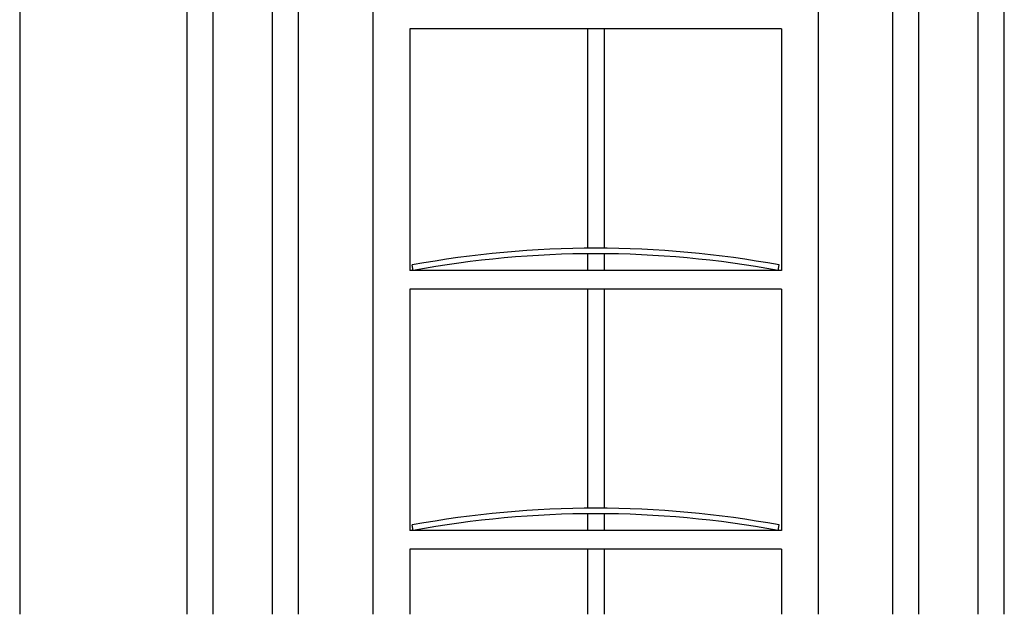
# Model space of a CAD drawing. Extents: x 0 to 990, y 0 to 1604.
# Drawn here: x 147 to 173, y 1019 to 1035 of the extents above; entities that cross this region are included whole.
import ezdxf

# ---------------------------------------------------------------- set-up
doc = ezdxf.new("R2010")
doc.units = 0
doc.layers.add('YKK_12', color=2, linetype='CONTINUOUS')
doc.layers.add('YKK_13', color=4, linetype='CONTINUOUS')

msp = doc.modelspace()

# ---------------------------------------------------------------- linework, layer by layer
at = {"layer": 'YKK_12', "linetype": 'Continuous'}
for p, q in [((146.877, 1152.251), (146.877, 1019.248)), ((151.381, 1019.248), (151.381, 1113.248)), ((152.081, 1019.248), (152.081, 1113.248)), ((153.681, 1019.248), (153.681, 1113.248)), ((154.381, 1019.248), (154.381, 1113.248)), ((170.381, 1019.248), (170.381, 1113.248)), ((171.081, 1019.248), (171.081, 1113.248)), ((172.681, 1019.248), (172.681, 1113.248)), ((173.381, 1019.248), (173.381, 1113.248))]:
    msp.add_line(p, q, dxfattribs=at)
at = {"layer": 'YKK_13'}
for p, q in [((156.382, 1048.562), (156.382, 1019.248)), ((168.382, 1019.248), (168.382, 1048.562)), ((157.382, 1035.006), (157.382, 1028.506)), ((167.382, 1035.006), (157.382, 1035.006)), ((157.382, 1035.006), (157.382, 1028.506)), ((162.157, 1035.006), (162.157, 1029.105)), ((162.157, 1035.006), (162.157, 1029.105)), ((162.607, 1035.006), (162.607, 1029.105)), ((162.607, 1035.006), (162.607, 1029.105)), ((167.382, 1035.006), (167.382, 1028.506)), ((167.382, 1035.006), (167.382, 1028.506)), ((162.157, 1028.954), (162.157, 1028.506)), ((162.157, 1028.954), (162.157, 1028.506)), ((162.607, 1028.954), (162.607, 1028.506)), ((162.607, 1028.954), (162.607, 1028.506)), ((157.473, 1028.506), (157.446, 1028.654)), ((157.473, 1028.506), (157.446, 1028.654)), ((167.291, 1028.506), (167.318, 1028.654)), ((167.291, 1028.506), (167.318, 1028.654)), ((167.382, 1028.506), (157.382, 1028.506)), ((157.382, 1028.006), (157.382, 1021.506)), ((167.382, 1028.006), (157.382, 1028.006)), ((162.157, 1028.006), (162.157, 1022.105)), ((162.607, 1028.006), (162.607, 1022.105)), ((167.382, 1028.006), (167.382, 1021.506)), ((162.157, 1021.954), (162.157, 1021.506)), ((162.607, 1021.954), (162.607, 1021.506)), ((167.382, 1021.506), (157.382, 1021.506)), ((157.473, 1021.506), (157.446, 1021.654)), ((167.291, 1021.506), (167.318, 1021.654)), ((157.382, 1021.006), (157.382, 1019.248)), ((167.382, 1021.006), (157.382, 1021.006)), ((162.157, 1021.006), (162.157, 1019.248)), ((162.607, 1021.006), (162.607, 1019.248)), ((167.382, 1021.006), (167.382, 1019.248))]:
    msp.add_line(p, q, dxfattribs=at)
for centre, radius in [((162.382, 1001.956), 27.15), ((162.382, 1001.956), 27), ((162.382, 994.956), 27.15), ((162.382, 994.956), 27)]:
    msp.add_arc(centre, radius, 79.5247, 100.4753, dxfattribs=at)

doc.saveas('drawing.dxf')
